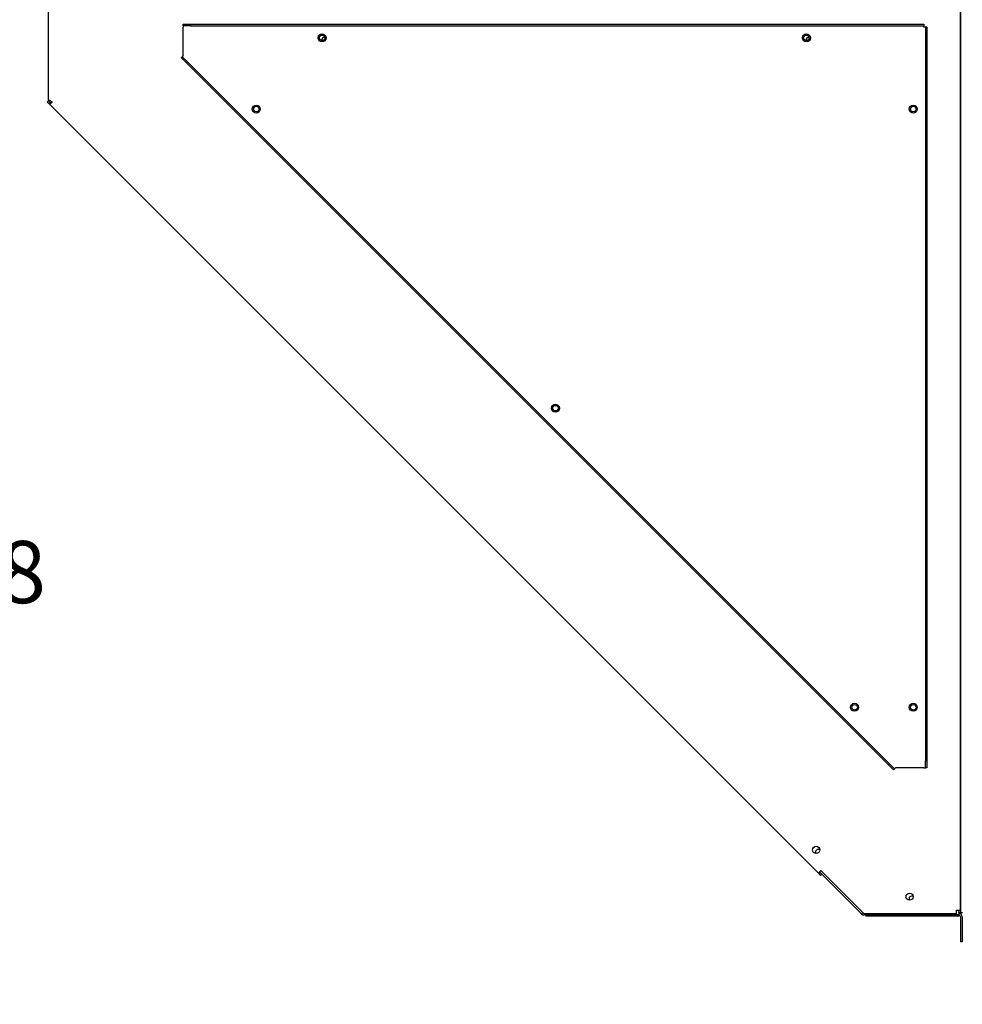
# Paper-space layout 'Layout1' of a CAD drawing. Units: inches. Extents: x 0 to 16.7, y -0.4 to 10.7.
# Drawn here: x 7.5 to 9.3, y 2.9 to 4.8 of the extents above; entities that cross this region are included whole.
import ezdxf
from ezdxf import colors
from ezdxf.entities.mleader import LeaderData, LeaderLine
from ezdxf.enums import TextEntityAlignment as Align
from ezdxf.math import Vec2, Vec3

# ---------------------------------------------------------------- set-up
doc = ezdxf.new("R2010")
doc.units = ezdxf.units.IN
doc.header["$MEASUREMENT"] = 0
for name, color, linetype in [('0718F-4042_POST_', 7, 'Continuous'), ('0718F-4043_POST_', 7, 'Continuous'), ('0719F-4610_BTM_C', 7, 'Continuous'), ('0719F-4611_TOP_C', 7, 'Continuous'), ('0719F-4612_COVER', 7, 'Continuous'), ('Default', 7, 'Continuous')]:
    doc.layers.add(name, color=color, linetype=linetype)
doc.styles.add('SEACAD_Arial', font='arial.ttf')
doc.dimstyles.new('HORIZ', dxfattribs={"dimtxt": 0.12, "dimasz": 0.12, "dimexe": 0.06, "dimexo": 0.06, "dimgap": 0.03, "dimtad": 0, "dimtih": 1, "dimtoh": 1, "dimdec": 3, "dimlfac": 18.181818, "dimzin": 4, "dimdsep": 46, "dimlunit": 5, "dimtxsty": 'SEACAD_Arial', "dimblk1": '_SE_FILLED', "dimblk2": '_SE_FILLED', "dimsah": 1, "dimcen": 0.06, "dimadec": 0, "dimazin": 0, "dimtfac": 0.8, "dimtdec": 0, "dimtofl": 0, "dimtmove": 0, "dimatfit": 3, "dimfxl": 1, "dimfrac": 2, "dimtolj": 1, "dimtzin": 4, "dimarcsym": 0})

# ---------------------------------------------------------------- blocks, each defined once
blk = doc.blocks.new('SE')
at = {"layer": '0718F-4042_POST_', "color": 7, "linetype": 'Continuous'}
for p, q in [((7.5218, 4.6662), (7.5218, 4.9538)), ((9.2818, 4.9545), (9.2818, 3.102)), ((7.5194, 4.6625), (7.5218, 4.6648)), ((7.5238, 4.6581), (7.5194, 4.6625)), ((7.5262, 4.6604), (7.5218, 4.6648)), ((7.5238, 4.6581), (7.5286, 4.6629)), ((9.0082, 3.1737), (7.5238, 4.6581)), ((9.013, 3.1785), (9.0082, 3.1737)), ((9.013, 3.1785), (9.0963, 3.0951)), ((9.2751, 3.0951), (9.2751, 3.102)), ((9.2751, 3.102), (9.2818, 3.102)), ((9.2751, 3.0951), (9.0963, 3.0951))]:
    blk.add_line(p, q, dxfattribs=at)
for centre, radius in [((8.0501, 4.7864), 0.00533), ((8.9851, 4.7864), 0.00533), ((7.9231, 4.6489), 0.00533), ((9.1914, 4.6489), 0.00533), ((8.5006, 4.0714), 0.00533), ((9.0781, 3.4939), 0.00533), ((9.1914, 3.4939), 0.00533), ((9.0039, 3.2186), 0.00687), ((9.1843, 3.1282), 0.00687)]:
    blk.add_circle(centre, radius, dxfattribs=at)
for centre, radius, start, end in [((7.5236, 5.0293), 0.3631, 269.7184, 270.0311), ((7.5478, 4.6952), 0.0377, 230.3845, 239.2969)]:
    blk.add_arc(centre, radius, start, end, dxfattribs=at)
at = {"layer": '0718F-4043_POST_', "color": 7, "linetype": 'Continuous'}
for p, q in [((9.2829, 4.9528), (9.2829, 3.0976)), ((7.5218, 4.6662), (7.5218, 4.6648)), ((7.5284, 4.6627), (7.5261, 4.6604)), ((9.0082, 3.1737), (9.0126, 3.1693)), ((9.0148, 3.1715), (9.0126, 3.1693)), ((9.0986, 3.0929), (9.1007, 3.0907)), ((9.2795, 3.0907), (9.1007, 3.0907)), ((9.2795, 3.0962), (9.2795, 3.0976)), ((9.2795, 3.0976), (9.2829, 3.0976)), ((9.2795, 3.0907), (9.2795, 3.0929)), ((9.2829, 3.0976), (9.2862, 3.0976))]:
    blk.add_line(p, q, dxfattribs=at)
for centre, radius, start, end in [((8.0545, 4.782), 0.00533, 80.4496, 189.5239), ((8.9895, 4.782), 0.00533, 80.4496, 189.5239), ((7.5286, 4.6629), 0.00347, 180, 225)]:
    blk.add_arc(centre, radius, start, end, dxfattribs=at)
at = {"layer": '0719F-4610_BTM_C', "color": 7, "linetype": 'Continuous'}
for p, q in [((9.0915, 3.0949), (9.0105, 3.1759)), ((9.2792, 3.0996), (9.2792, 3.102)), ((9.2792, 3.0996), (9.2792, 3.0929)), ((9.094, 3.0974), (9.0915, 3.0949)), ((9.0977, 3.0929), (9.0963, 3.0929)), ((9.0977, 3.0929), (9.0977, 3.0951)), ((9.2792, 3.0929), (9.0977, 3.0929)), ((9.2827, 3.0894), (9.2827, 3.0412)), ((9.286, 3.0894), (9.286, 3.0412)), ((9.286, 3.0412), (9.2827, 3.0412))]:
    blk.add_line(p, q, dxfattribs=at)
for centre, radius, start, end in [((9.008, 3.2143), 0.00533, 57.9344, 207.8722), ((9.1885, 3.1238), 0.00533, 59.6225, 207.3635), ((9.0963, 3.0996), 0.00676, 225, 270), ((9.0963, 3.0996), 0.00346, 225, 248.2711), ((9.2792, 3.0894), 0.00677, 0, 90), ((9.2792, 3.0894), 0.00347, 0, 90)]:
    blk.add_arc(centre, radius, start, end, dxfattribs=at)
at = {"layer": '0719F-4611_TOP_C', "color": 7, "linetype": 'Continuous'}
blk.add_arc((7.5319, 4.6686), 0.00674, 224.68, 239.4841, dxfattribs=at)
at = {"layer": '0719F-4612_COVER', "color": 7, "linetype": 'Continuous'}
for p, q in [((7.782, 4.8098), (7.782, 4.8126)), ((7.782, 4.8126), (7.7958, 4.8126)), ((7.782, 4.8098), (7.782, 4.8071)), ((7.7958, 4.8098), (7.782, 4.8098)), ((7.7958, 4.8126), (9.212, 4.8126)), ((7.7958, 4.8126), (7.7958, 4.8098)), ((7.7958, 4.8098), (9.212, 4.8098)), ((9.212, 4.8126), (9.212, 4.8098)), ((9.212, 4.8071), (9.212, 4.8098)), ((7.782, 4.7521), (7.782, 4.8071)), ((9.2148, 4.8071), (9.212, 4.8071)), ((9.2148, 4.8071), (9.2148, 3.3908)), ((9.2175, 4.8071), (9.2148, 4.8071)), ((9.2175, 4.8071), (9.2175, 3.3908)), ((7.7781, 4.7482), (7.7801, 4.7501)), ((7.7879, 4.7385), (7.7781, 4.7482)), ((7.782, 4.7521), (7.7801, 4.7501)), ((7.7801, 4.7501), (7.7898, 4.7404)), ((7.7898, 4.7404), (7.7879, 4.7385)), ((9.1434, 3.3829), (7.7879, 4.7385)), ((9.1454, 3.3849), (7.7898, 4.7404)), ((9.1434, 3.3829), (9.1454, 3.3849)), ((9.1454, 3.3849), (9.1551, 3.3751)), ((9.2148, 3.3771), (9.2148, 3.3908)), ((9.2148, 3.3908), (9.2175, 3.3908)), ((9.2175, 3.3908), (9.2175, 3.3771)), ((9.1531, 3.3732), (9.1434, 3.3829)), ((9.1551, 3.3751), (9.1531, 3.3732)), ((9.1551, 3.3751), (9.157, 3.3771)), ((9.212, 3.3771), (9.157, 3.3771)), ((9.212, 3.3771), (9.2148, 3.3771)), ((9.2175, 3.3771), (9.2148, 3.3771))]:
    blk.add_line(p, q, dxfattribs=at)
for centre in [(8.05, 4.7864), (8.985, 4.7864), (7.9229, 4.6489), (9.1914, 4.6489), (8.5004, 4.0714), (9.0779, 3.4939), (9.1914, 3.4939)]:
    blk.add_circle(centre, 0.00773, dxfattribs=at)
blk = doc.blocks.new('_Dot')
at = {"color": 0, "linetype": 'ByBlock', "lineweight": -2}
blk.add_line((-0.5, 0), (-1, 0), dxfattribs=at)
at = {"color": 0, "linetype": 'ByBlock', "const_width": 0.5}
blk.add_lwpolyline([(-0.25, 0, 1), (0.25, 0, 1)], format="xyb", close=True, dxfattribs=at)
blk = doc.blocks.new('DMBLK279')
at = {"layer": 'Default', "linetype": 'Continuous'}
for points in [[(7.2674, 5.2956), (7.3074, 5.2956), (7.2874, 5.4156)], [(7.2674, 2.2144), (7.2874, 2.0944), (7.3074, 2.2144)]]:
    blk.add_hatch(color=7, dxfattribs=at).paths.add_polyline_path(points)
at = {"layer": 'Default', "color": 7, "linetype": 'Continuous'}
for p, q in [((8.1887, 5.4156), (7.2274, 5.4156)), ((7.2874, 5.4156), (7.2874, 3.857)), ((7.2874, 3.653), (7.2874, 2.0944)), ((9.2654, 2.0944), (7.2274, 2.0944))]:
    blk.add_line(p, q, dxfattribs=at)
at = {"layer": 'Default', "color": 7, "linetype": 'Continuous', "style": 'SEACAD_Arial'}
blk.add_text('60 3/8', height=0.12, dxfattribs=at).set_placement((7.0526, 3.815), align=Align.TOP_LEFT)
blk = doc.blocks.new('_SE_FILLED')
at = {"color": 0}
blk.add_line((0, 0), (-1, 0), dxfattribs=at)
blk.add_solid([(0, 0), (-1, -0.1665), (-1, 0.1665), (0, 0)], dxfattribs=at)

psp = doc.layouts.get("Layout1")

# ---------------------------------------------------------------- block references
at = {"layer": 'Default'}
psp.add_blockref('SE', (0, 0), dxfattribs=at)

# ---------------------------------------------------------------- dimensions: what is measured, and where the dimension line sits
at = {"layer": 'Default', "color": 7, "linetype": 'Continuous'}
dim = psp.add_linear_dim(base=(7.287408, 2.094414), p1=(8.248725, 5.415612), p2=(9.325405, 2.094414), angle=90, text='\\A1;<>', dimstyle='HORIZ', dxfattribs=at)
dim.commit()
dim.dimension.update_dxf_attribs({"geometry": 'DMBLK279', "text_midpoint": (7.287408, 3.755013), "dimtype": 160})

# ---------------------------------------------------------------- leaders
ml = psp.add_multileader_mtext('Standard', dxfattribs=at)
ml.set_content('{\\pxsm0.9;\\fArial|b1||i0||c0|p34;\\W1.;TOP VIEW\\P}', color=256)
ml.set_leader_properties()
ml.set_arrow_properties(name='DOT')
ml.build(insert=Vec2(0, 0))
ml.multileader.update_dxf_attribs({"leader_type": 0, "dogleg_length": 0, "arrow_head_size": 0.1875})
ctx = ml.context
ctx.base_point, ctx.char_height, ctx.arrow_head_size, ctx.landing_gap_size = Vec3(10.833442, 5.707177), 0.1875, 0.1875, 0.065625
notes = []
notes.append((ctx, [(0, (0, 0, 0), (0, 0), (1, 0), 1, [])]))
ctx.mtext.insert = Vec3(10.899067, 5.802521)
ml = psp.add_multileader_mtext('Standard', dxfattribs=at)
ml.set_content('{\\pxsm0.9;\\fArial|b0||i0||c0|p34;\\W1.;FLUE\\P}', color=256)
ml.set_leader_properties()
ml.build(insert=Vec2(0, 0))
ml.multileader.update_dxf_attribs({"dogleg_length": 0.102375, "arrow_head_size": 0.12})
ctx = ml.context
ctx.base_point, ctx.char_height, ctx.arrow_head_size, ctx.landing_gap_size = Vec3(9.15502, 5.528409), 0.12, 0.12, 0.042
notes.append((ctx, [(0, (1, 1, 0), (9.746756, 5.528409), (-1, 0), 0.102375, [(0, [(9.582739, 3.286597)], 0, [])])]))
ctx.mtext.insert = Vec3(9.19702, 5.589429)
for ctx, leaders in notes:
    for number, flags, end, landing, length, lines in leaders:
        leader = LeaderData()
        leader.index, (leader.has_last_leader_line, leader.has_dogleg_vector, leader.attachment_direction) = number, flags
        leader.last_leader_point, leader.dogleg_vector, leader.dogleg_length = Vec3(end), Vec3(landing), length
        for number, points, colour, breaks in lines:
            line = LeaderLine()
            line.index, line.vertices, line.color, line.breaks = number, Vec3.list(points), colors.encode_raw_color(colour), breaks
            leader.lines.append(line)
        ctx.leaders.append(leader)

doc.saveas('drawing.dxf')
